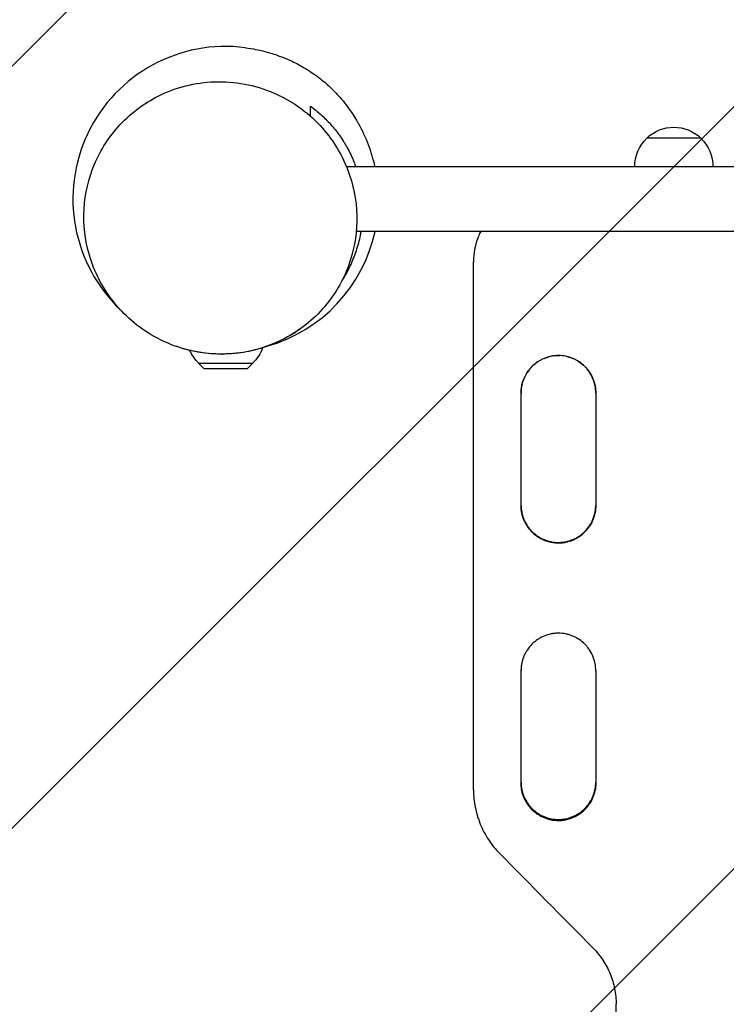
# Model space of a CAD drawing. Units: millimetres. Extents: x -3281 to 3591, y -3524 to 3619.
# Drawn here: x -1812 to -1396, y -1023 to -442 of the extents above; entities that cross this region are included whole.
import ezdxf

# ---------------------------------------------------------------- set-up
doc = ezdxf.new("R2010")
doc.units = ezdxf.units.MM
doc.header["$LTSCALE"] = 20
doc.linetypes.add('HIDDEN', pattern=[9.525, 6.35, -3.175])
for name, color, linetype in [('2d', 230, 'Continuous'), ('EN16630-SafetyZone', 97, 'HIDDEN'), ('EN16630-TrainingSpace', 20, 'HIDDEN'), ('EN16630-TrainingSpace_Hatch', 20, 'Continuous')]:
    doc.layers.add(name, color=color, linetype=linetype)

msp = doc.modelspace()

# ---------------------------------------------------------------- hatches: boundary and pattern name
at = {"layer": 'EN16630-TrainingSpace_Hatch'}
h = msp.add_hatch(dxfattribs=at)
h.set_pattern_fill('ANSI31', color=256, scale=100)
edge = h.paths.add_edge_path()
edge.add_arc((-1306.9, -1273.07), 1000, 180, 348.28205, ccw=False)
edge.add_arc((-1306.9, -1273.07), 1000, 72.60367, 180, ccw=False)
edge.add_line((-1007.92, -318.81), (-1387.39, 338.45))
edge.add_arc((-954.38, 588.45), 500, 93.67567, 210, ccw=False)
edge.add_arc((-500, 971.74), 500, 90, 166.62171, ccw=False)
edge.add_line((-500, 1471.74), (62.21, 1471.74))
edge.add_line((62.21, 1471.74), (62.21, 2037.07))
edge.add_arc((562.21, 2037.07), 500, 90, 180, ccw=False)
edge.add_arc((562.21, 2037.07), 500, 88.15048, 90, ccw=False)
edge.add_arc((1064.92, 2651.91), 500, 30.7, 193.30923, ccw=False)
edge.add_line((1494.85, 2907.19), (2515.93, 1187.48))
edge.add_arc((2086.01, 932.21), 500, -149.3, 30.7, ccw=False)
edge.add_line((1656.08, 676.94), (1062.21, 1677.13))
edge.add_line((1062.21, 1677.13), (1062.21, 1037.07))
edge.add_arc((562.21, 1037.07), 500, -28.88708, 0, ccw=False)
edge.add_line((1000, 795.53), (1000, 698.29))
edge.add_arc((541, 500), 500, 0, 23.36458, ccw=False)
edge.add_line((1041, 500), (1041, -500))
edge.add_arc((541, -500), 500, -90, 0, ccw=False)
edge.add_arc((541, -500), 500, 268.10624, 270, ccw=False)
edge.add_arc((45.62, -1143.6), 500, -138.30714, 16.72265, ccw=False)

# ---------------------------------------------------------------- linework, layer by layer
at = {"layer": '2d'}
for p, q in [((-1410.9, -512.17), (-1442.9, -512.17)), ((-999.81, -529.07), (-1619.71, -529.07)), ((-994.08, -567.07), (-1613.98, -567.07)), ((-1544.9, -584.97), (-1544.9, -584.97)), ((-1544.9, -584.97), (-1544.9, -585.02)), ((-1544.9, -896.15), (-1544.9, -585.04)), ((-1706.9, -644.74), (-1674.9, -644.74)), ((-1703.73, -647.89), (-1706.9, -644.74)), ((-1703.73, -647.89), (-1678.07, -647.89)), ((-1678.07, -647.89), (-1674.9, -644.74)), ((-1516.9, -728.57), (-1516.9, -662.33)), ((-1472.9, -662.33), (-1472.9, -728.57)), ((-1494.9, -750.36), (-1494.9, -750.59)), ((-1494.9, -750.6), (-1494.9, -750.63)), ((-1516.9, -892.14), (-1516.9, -825.91)), ((-1472.9, -825.91), (-1472.9, -892.14)), ((-1544.9, -896.11), (-1544.9, -895.64)), ((-1544.9, -896.17), (-1544.9, -896.1)), ((-1494.9, -913.61), (-1494.9, -914.11)), ((-1494.9, -914.13), (-1494.9, -914.19)), ((-1460.9, -1985.34), (-1460.9, -1022.53))]:
    msp.add_line(p, q, dxfattribs=at)
for start, end in [(82.61348, 226.38258), (12.18747, 29.48567), (286.00676, 347.81253)]:
    msp.add_arc((-1690.9, -548.07), 90, start, end, dxfattribs=at)
at = {"layer": '2d', "extrusion": (0, 0, -1)}
for centre, start, end in [((1426.9, -528.69), 45.92079, 134.07921), ((1426.9, -528.84), 359.41871, 46.43869), ((1426.9, -528.84), 133.56131, 180.58129), ((1690.9, -628.07), 313.56131, 336.62581), ((1690.9, -628.07), 199.20536, 226.43869)]:
    msp.add_arc(centre, 23, start, end, dxfattribs=at)
at = {"layer": '2d'}
for points, knots in [([(-1679.33, -458.82), (-1677.27, -459.09), (-1674.89, -459.49), (-1671.48, -460.17), (-1670.14, -460.49), (-1667.21, -461.21), (-1666.54, -461.41), (-1664.91, -461.88), (-1664.13, -462.1), (-1661.43, -462.97), (-1659.94, -463.47), (-1656.22, -464.9), (-1654.21, -465.72), (-1649.52, -467.94), (-1646.79, -469.35), (-1641.32, -472.66), (-1638.57, -474.51), (-1633.68, -478.27), (-1631.49, -480.13), (-1627.74, -483.65), (-1626.12, -485.29), (-1623.29, -488.41), (-1622.03, -489.89), (-1619.61, -492.94), (-1618.47, -494.5), (-1616.85, -496.83), (-1616.26, -497.71), (-1614.87, -499.87), (-1614.39, -500.69), (-1613.87, -501.57), (-1613.79, -501.71), (-1613.79, -501.71)], [0, 0, 0, 0, 2.040866, 2.040866, 4.05967, 4.05967, 7.855691, 7.855691, 10.229822, 10.229822, 11.825954, 11.825954, 13.074814, 13.074814, 14.286927, 14.286927, 15.365964, 15.365964, 16.229142, 16.229142, 16.911531, 16.911531, 17.5125, 17.5125, 18.216123, 18.216123, 18.780681, 18.780681, 19.91943, 19.91943, 20.948826, 20.948826, 20.948826, 20.948826]), ([(-1692.7, -639.36), (-1687.33, -639.31), (-1681.96, -638.73), (-1669.59, -636.09), (-1662.66, -633.6), (-1647.34, -625.53), (-1639.31, -619.21), (-1626.68, -604.35), (-1621.88, -596.28), (-1615.52, -579.07), (-1613.84, -570.27), (-1613.47, -551.9), (-1614.94, -542.65), (-1621.19, -524.21), (-1626.21, -515.45), (-1639.85, -499.15), (-1648.79, -492.24), (-1669.43, -481.95), (-1681.26, -479.1), (-1693.9, -478.85), (-1694.65, -478.85), (-1706.79, -478.96), (-1718.13, -481.46), (-1737.69, -490.61), (-1746.06, -496.59), (-1759.45, -510.97), (-1764.64, -518.9), (-1771.74, -535.95), (-1773.79, -544.71), (-1774.87, -563.05), (-1773.78, -572.33), (-1768.3, -590.9), (-1763.7, -599.78), (-1750.93, -616.48), (-1742.42, -623.72), (-1722.37, -634.98), (-1710.63, -638.4), (-1698.76, -639.19), (-1696.74, -639.32), (-1694.72, -639.38), (-1692.7, -639.36)], [-540.566757, -540.566757, -540.566757, -540.566757, -521.98332, -521.98332, -497.01714, -497.01714, -463.652647, -463.652647, -434.336244, -434.336244, -407.21001, -407.21001, -378.896178, -378.896178, -347.468191, -347.468191, -310.64558, -310.64558, -269.527034, -269.527034, -266.909611, -266.909611, -227.519643, -227.519643, -193.704712, -193.704712, -163.904636, -163.904636, -136.576688, -136.576688, -108.364026, -108.364026, -77.374321, -77.374321, -41.215774, -41.215774, 0, 0, 0, 6.999368, 6.999368, 6.999368, 6.999368]), ([(-1640.9, -493.36), (-1638.81, -494.87), (-1636.78, -496.5), (-1632.87, -500.01), (-1630.97, -501.89), (-1627.34, -505.93), (-1625.6, -508.09), (-1623.12, -511.57), (-1622.31, -512.77), (-1621.14, -514.63), (-1620.75, -515.27), (-1620, -516.54), (-1619.63, -517.19), (-1617.84, -520.46), (-1616.55, -523.2), (-1615.01, -527.06), (-1614.64, -528.06), (-1614.29, -529.07)], [0, 0, 0, 0, 0.00980172, 0.00980172, 0.01960344, 0.01960344, 0.02940516, 0.02940516, 0.03430603, 0.03430603, 0.03675646, 0.03675646, 0.03920689, 0.03920689, 0.04900861, 0.04900861, 0.05235555, 0.05235555, 0.05235555, 0.05235555]), ([(-1640.9, -499.3), (-1640.9, -499.24), (-1640.9, -499.18), (-1640.9, -497.67), (-1640.9, -495.77), (-1640.9, -493.36)], [0.3488401, 0.3488401, 0.3488401, 0.3488401, 0.3534464, 0.3534464, 0.4712619, 0.4712619, 0.4712619, 0.4712619]), ([(-1614.93, -499.81), (-1614.73, -500.13), (-1614.5, -500.5), (-1613.75, -501.71), (-1613.1, -502.81), (-1612.55, -503.77)], [29.851616, 29.851616, 29.851616, 29.851616, 30.523418, 30.523418, 31.853996, 31.853996, 31.853996, 31.853996]), ([(-1611.24, -567.07), (-1611.36, -567.79), (-1611.49, -568.5), (-1611.96, -570.81), (-1612.33, -572.4), (-1613.58, -577.06), (-1614.57, -580.05), (-1616.3, -584.38), (-1616.91, -585.79), (-1617.88, -587.87), (-1618.22, -588.56), (-1618.9, -589.92), (-1619.25, -590.59), (-1620.49, -592.91), (-1621.43, -594.52), (-1622.41, -596.07)], [0.09093896, 0.09093896, 0.09093896, 0.09093896, 0.09311635, 0.09311635, 0.09801722, 0.09801722, 0.10781894, 0.10781894, 0.1127198, 0.1127198, 0.11517023, 0.11517023, 0.11762066, 0.11762066, 0.12380357, 0.12380357, 0.12380357, 0.12380357]), ([(-1540.68, -567.07), (-1541.11, -567.92), (-1542.04, -569.97), (-1542.8, -572.1), (-1543.37, -573.98), (-1543.55, -574.61), (-1543.87, -575.89), (-1544.01, -576.54), (-1544.65, -579.77), (-1544.91, -582.39), (-1544.9, -585.04)], [0.04410464, 0.04410464, 0.04410464, 0.04410464, 0.04695164, 0.05086428, 0.05086428, 0.0528206, 0.0528206, 0.05477692, 0.05477692, 0.06260219, 0.06260219, 0.06260219, 0.06260219]), ([(-1646.54, -624.2), (-1648.02, -625.28), (-1649.77, -626.49), (-1653.11, -628.5), (-1654.17, -629.11), (-1656.65, -630.46), (-1658.11, -631.2), (-1660.79, -632.44), (-1661.87, -632.92), (-1664.6, -634.05), (-1666.36, -634.71), (-1669.59, -635.78), (-1671.09, -636.23), (-1674.2, -637.08), (-1675.82, -637.45), (-1679.49, -638.21), (-1681.5, -638.53), (-1686.3, -639.13), (-1688.96, -639.3), (-1691.99, -639.38), (-1692.56, -639.38), (-1694.81, -639.39), (-1696.41, -639.34), (-1702.52, -639), (-1706.48, -638.39), (-1713.62, -636.88), (-1716.8, -635.96), (-1719.7, -634.97)], [0, 0, 0, 0, 1.63414, 1.63414, 2.285233, 2.285233, 2.961787, 2.961787, 3.360159, 3.360159, 3.91304, 3.91304, 4.380782, 4.380782, 4.920181, 4.920181, 5.669534, 5.669534, 6.835867, 6.835867, 7.114044, 7.114044, 7.94911, 7.94911, 10.460746, 10.460746, 13.007362, 13.007362, 13.007362, 13.007362]), ([(-1472.9, -662.33), (-1472.89, -660.87), (-1473.03, -659.44), (-1473.44, -657.32), (-1473.62, -656.63), (-1474.03, -655.24), (-1474.28, -654.55), (-1475.1, -652.55), (-1475.78, -651.28), (-1476.97, -649.48), (-1477.41, -648.9), (-1478.32, -647.77), (-1478.81, -647.24), (-1480.33, -645.71), (-1481.44, -644.79), (-1482.95, -643.79), (-1483.25, -643.59), (-1483.88, -643.22), (-1484.19, -643.04), (-1485.14, -642.53), (-1486.44, -641.91), (-1487.79, -641.43), (-1488.83, -641.11), (-1489.18, -641.01), (-1489.88, -640.84), (-1490.24, -640.76), (-1492.01, -640.4), (-1493.44, -640.26), (-1495.6, -640.26), (-1496.32, -640.29), (-1497.41, -640.4), (-1497.77, -640.45), (-1498.48, -640.55), (-1498.84, -640.61), (-1500.61, -640.96), (-1501.98, -641.38), (-1503.98, -642.21), (-1504.64, -642.52), (-1505.92, -643.21), (-1506.53, -643.58), (-1508.33, -644.77), (-1509.44, -645.69), (-1511.5, -647.75), (-1512.41, -648.86), (-1513.6, -650.65), (-1513.97, -651.27), (-1514.65, -652.55), (-1514.96, -653.21), (-1515.79, -655.21), (-1516.2, -656.59), (-1516.62, -658.71), (-1516.73, -659.42), (-1516.87, -660.87), (-1516.9, -661.6), (-1516.9, -662.33)], [0, 0, 0, 0, 0.00430636, 0.00430636, 0.00645954, 0.00645954, 0.00861272, 0.00861272, 0.01291908, 0.01291908, 0.01507226, 0.01507226, 0.01722545, 0.01722545, 0.02153181, 0.02153181, 0.0226084, 0.0226084, 0.02368499, 0.02368499, 0.02583817, 0.02799135, 0.02799135, 0.02906794, 0.02906794, 0.03014453, 0.03014453, 0.03445089, 0.03445089, 0.03660407, 0.03660407, 0.03768066, 0.03768066, 0.03875725, 0.03875725, 0.04306361, 0.04306361, 0.04521679, 0.04521679, 0.04736997, 0.04736997, 0.05167634, 0.05167634, 0.0559827, 0.0559827, 0.05813588, 0.05813588, 0.06028906, 0.06028906, 0.06459542, 0.06459542, 0.0667486, 0.0667486, 0.06890178, 0.06890178, 0.06890178, 0.06890178]), ([(-1503.22, -641.89), (-1502.59, -641.64), (-1501.96, -641.41), (-1501.11, -641.16), (-1500.92, -641.1), (-1500.72, -641.05)], [0.025952992, 0.025952992, 0.025952992, 0.025952992, 0.027978977, 0.027978977, 0.02858596, 0.02858596, 0.02858596, 0.02858596]), ([(-1496.16, -640.3), (-1495.75, -640.27), (-1495.33, -640.26), (-1494.65, -640.26), (-1494.39, -640.26), (-1494.13, -640.27)], [0.033185681, 0.033185681, 0.033185681, 0.033185681, 0.034435664, 0.034435664, 0.035216927, 0.035216927, 0.035216927, 0.035216927]), ([(-1489.16, -641.02), (-1488.25, -641.27), (-1487.36, -641.57), (-1486.44, -641.95), (-1486.4, -641.97), (-1486.36, -641.98)], [0.040217821, 0.040217821, 0.040217821, 0.040217821, 0.04304458, 0.04304458, 0.043176002, 0.043176002, 0.043176002, 0.043176002]), ([(-1483.71, -643.32), (-1483.36, -643.53), (-1483.01, -643.74), (-1481.47, -644.77), (-1480.36, -645.68), (-1478.31, -647.74), (-1477.39, -648.85), (-1476.2, -650.65), (-1475.83, -651.26), (-1475.15, -652.54), (-1474.84, -653.2), (-1474.01, -655.2), (-1473.59, -656.57), (-1473.17, -658.69), (-1473.07, -659.41), (-1472.93, -660.86), (-1472.89, -661.58), (-1472.9, -662.31)], [0.04611708, 0.04611708, 0.04611708, 0.04611708, 0.04734904, 0.04734904, 0.0516535, 0.0516535, 0.05595795, 0.05595795, 0.05811018, 0.05811018, 0.06026241, 0.06026241, 0.06456687, 0.06456687, 0.0667191, 0.0667191, 0.06887133, 0.06887133, 0.06887133, 0.06887133]), ([(-1513.75, -650.91), (-1513.57, -650.63), (-1513.4, -650.35), (-1512.98, -649.73), (-1512.74, -649.39), (-1512.49, -649.05)], [0.011923138, 0.011923138, 0.011923138, 0.011923138, 0.012913374, 0.012913374, 0.014154528, 0.014154528, 0.014154528, 0.014154528]), ([(-1516.9, -662.31), (-1516.9, -660.86), (-1516.76, -659.42), (-1516.35, -657.31), (-1516.17, -656.61), (-1515.86, -655.56), (-1515.74, -655.2), (-1515.61, -654.85)], [0, 0, 0, 0, 0.004304458, 0.004304458, 0.006456687, 0.006456687, 0.007572367, 0.007572367, 0.007572367, 0.007572367]), ([(-1516.9, -728.57), (-1516.9, -730.03), (-1516.77, -731.46), (-1516.35, -733.57), (-1516.18, -734.27), (-1515.76, -735.66), (-1515.52, -736.35), (-1514.69, -738.35), (-1514.01, -739.62), (-1512.82, -741.42), (-1512.39, -742), (-1511.46, -743.13), (-1510.98, -743.66), (-1509.46, -745.19), (-1508.35, -746.1), (-1506.84, -747.11), (-1506.53, -747.31), (-1505.91, -747.68), (-1505.6, -747.86), (-1504.64, -748.37), (-1503.34, -748.99), (-1501.99, -749.47), (-1500.95, -749.79), (-1500.6, -749.88), (-1499.9, -750.06), (-1499.54, -750.14), (-1497.77, -750.49), (-1496.34, -750.63), (-1494.9, -750.63)], [0, 0, 0, 0, 0.00430829, 0.00430829, 0.00646244, 0.00646244, 0.00861659, 0.00861659, 0.01292488, 0.01292488, 0.01507903, 0.01507903, 0.01723318, 0.01723318, 0.02154147, 0.02154147, 0.02261855, 0.02261855, 0.02369562, 0.02369562, 0.02584977, 0.02800392, 0.02800392, 0.02908099, 0.02908099, 0.03015806, 0.03015806, 0.03446636, 0.03446636, 0.03446636, 0.03446636]), ([(-1494.9, -750.59), (-1495.62, -750.59), (-1496.34, -750.55), (-1497.42, -750.45), (-1497.78, -750.4), (-1498.5, -750.3), (-1498.85, -750.23), (-1500.62, -749.88), (-1501.99, -749.47), (-1503.99, -748.64), (-1504.65, -748.32), (-1505.92, -747.64), (-1506.54, -747.27), (-1508.33, -746.07), (-1509.44, -745.16), (-1511.49, -743.11), (-1512.4, -741.99), (-1513.6, -740.2), (-1513.97, -739.58), (-1514.65, -738.31), (-1514.96, -737.65), (-1515.79, -735.65), (-1516.2, -734.27), (-1516.62, -732.16), (-1516.73, -731.44), (-1516.87, -730), (-1516.9, -729.29), (-1516.9, -728.57)], [0.03445099, 0.03445099, 0.03445099, 0.03445099, 0.03660226, 0.03660226, 0.0376779, 0.0376779, 0.03875353, 0.03875353, 0.04305608, 0.04305608, 0.04520735, 0.04520735, 0.04735862, 0.04735862, 0.05166116, 0.05166116, 0.0559637, 0.0559637, 0.05811497, 0.05811497, 0.06026624, 0.06026624, 0.06456878, 0.06456878, 0.06672006, 0.06672006, 0.06884333, 0.06884333, 0.06884333, 0.06884333]), ([(-1516.9, -728.57), (-1516.89, -729.94), (-1516.75, -731.28), (-1516.35, -733.31), (-1516.17, -734.01), (-1515.76, -735.4), (-1515.51, -736.09), (-1514.68, -738.09), (-1514.01, -739.35), (-1512.81, -741.15), (-1512.38, -741.74), (-1511.46, -742.86), (-1510.97, -743.4), (-1509.45, -744.92), (-1508.34, -745.83), (-1506.83, -746.84), (-1506.53, -747.04), (-1505.9, -747.41), (-1505.59, -747.59), (-1504.64, -748.1), (-1503.34, -748.71), (-1501.98, -749.2), (-1500.95, -749.51), (-1500.6, -749.61), (-1499.9, -749.78), (-1499.54, -749.86), (-1497.76, -750.22), (-1496.33, -750.36), (-1494.9, -750.36)], [0.00025227, 0.00025227, 0.00025227, 0.00025227, 0.00430579, 0.00430579, 0.00645869, 0.00645869, 0.00861158, 0.00861158, 0.01291738, 0.01291738, 0.01507027, 0.01507027, 0.01722317, 0.01722317, 0.02152896, 0.02152896, 0.02260541, 0.02260541, 0.02368186, 0.02368186, 0.02583475, 0.02798765, 0.02798765, 0.0290641, 0.0290641, 0.03014054, 0.03014054, 0.03444634, 0.03444634, 0.03444634, 0.03444634]), ([(-1516.9, -728.64), (-1516.9, -730.06), (-1516.76, -731.46), (-1516.35, -733.54), (-1516.18, -734.24), (-1515.76, -735.63), (-1515.52, -736.32), (-1514.69, -738.32), (-1514.01, -739.59), (-1512.82, -741.39), (-1512.39, -741.97), (-1511.46, -743.1), (-1510.98, -743.63), (-1509.46, -745.16), (-1508.35, -746.08), (-1506.84, -747.08), (-1506.53, -747.28), (-1505.91, -747.65), (-1505.6, -747.83), (-1504.64, -748.34), (-1503.34, -748.96), (-1501.99, -749.44), (-1500.95, -749.76), (-1500.6, -749.85), (-1499.9, -750.03), (-1499.54, -750.11), (-1497.77, -750.46), (-1496.34, -750.6), (-1494.9, -750.6)], [0.00009569, 0.00009569, 0.00009569, 0.00009569, 0.00430822, 0.00430822, 0.00646233, 0.00646233, 0.00861644, 0.00861644, 0.01292467, 0.01292467, 0.01507878, 0.01507878, 0.01723289, 0.01723289, 0.02154111, 0.02154111, 0.02261817, 0.02261817, 0.02369522, 0.02369522, 0.02584933, 0.02800344, 0.02800344, 0.0290805, 0.0290805, 0.03015755, 0.03015755, 0.03446578, 0.03446578, 0.03446578, 0.03446578]), ([(-1494.9, -750.63), (-1494.18, -750.63), (-1493.46, -750.6), (-1492.37, -750.49), (-1492.01, -750.45), (-1491.3, -750.34), (-1490.94, -750.28), (-1489.18, -749.92), (-1487.8, -749.51), (-1485.8, -748.68), (-1485.14, -748.37), (-1483.87, -747.68), (-1483.25, -747.31), (-1481.46, -746.11), (-1480.35, -745.2), (-1478.29, -743.14), (-1477.38, -742.03), (-1476.19, -740.24), (-1475.82, -739.62), (-1475.14, -738.34), (-1474.83, -737.68), (-1474, -735.68), (-1473.59, -734.31), (-1473.17, -732.19), (-1473.07, -731.47), (-1472.93, -730.02), (-1472.89, -729.3), (-1472.9, -728.57)], [0.03446636, 0.03446636, 0.03446636, 0.03446636, 0.03661857, 0.03661857, 0.03769468, 0.03769468, 0.03877079, 0.03877079, 0.04307521, 0.04307521, 0.04522743, 0.04522743, 0.04737964, 0.04737964, 0.05168407, 0.05168407, 0.0559885, 0.0559885, 0.05814071, 0.05814071, 0.06029293, 0.06029293, 0.06459735, 0.06459735, 0.06674957, 0.06674957, 0.06890178, 0.06890178, 0.06890178, 0.06890178]), ([(-1494.9, -750.36), (-1494.18, -750.36), (-1493.46, -750.32), (-1492.38, -750.22), (-1492.01, -750.17), (-1491.3, -750.06), (-1490.94, -750), (-1489.18, -749.65), (-1487.81, -749.23), (-1485.81, -748.41), (-1485.15, -748.09), (-1483.87, -747.41), (-1483.26, -747.04), (-1481.47, -745.84), (-1480.36, -744.93), (-1478.3, -742.88), (-1477.39, -741.76), (-1476.2, -739.97), (-1475.83, -739.36), (-1475.15, -738.08), (-1474.84, -737.42), (-1474.01, -735.42), (-1473.59, -734.05), (-1473.18, -731.93), (-1473.07, -731.21), (-1472.94, -729.85), (-1472.9, -729.21), (-1472.9, -728.57)], [0.03444634, 0.03444634, 0.03444634, 0.03444634, 0.03659732, 0.03659732, 0.03767281, 0.03767281, 0.03874831, 0.03874831, 0.04305028, 0.04305028, 0.04520126, 0.04520126, 0.04735225, 0.04735225, 0.05165422, 0.05165422, 0.05595619, 0.05595619, 0.05810718, 0.05810718, 0.06025816, 0.06025816, 0.06456013, 0.06456013, 0.06671112, 0.06671112, 0.06861, 0.06861, 0.06861, 0.06861]), ([(-1472.9, -728.57), (-1472.89, -730.02), (-1473.03, -731.44), (-1473.45, -733.54), (-1473.62, -734.24), (-1474.04, -735.63), (-1474.28, -736.31), (-1475.11, -738.32), (-1475.79, -739.58), (-1476.98, -741.38), (-1477.41, -741.97), (-1478.34, -743.09), (-1478.82, -743.63), (-1480.34, -745.15), (-1481.45, -746.06), (-1482.96, -747.07), (-1483.27, -747.27), (-1483.89, -747.64), (-1484.2, -747.82), (-1485.16, -748.33), (-1486.46, -748.94), (-1487.81, -749.43), (-1488.84, -749.74), (-1489.19, -749.84), (-1489.9, -750.02), (-1490.25, -750.1), (-1492.03, -750.45), (-1493.46, -750.59), (-1494.9, -750.59)], [0.000028, 0.000028, 0.000028, 0.000028, 0.00430637, 0.00430637, 0.00645956, 0.00645956, 0.00861275, 0.00861275, 0.01291912, 0.01291912, 0.01507231, 0.01507231, 0.0172255, 0.0172255, 0.02153187, 0.02153187, 0.02260846, 0.02260846, 0.02368506, 0.02368506, 0.02583824, 0.02799143, 0.02799143, 0.02906802, 0.02906802, 0.03014462, 0.03014462, 0.03445099, 0.03445099, 0.03445099, 0.03445099]), ([(-1494.9, -750.6), (-1494.18, -750.6), (-1493.46, -750.57), (-1492.37, -750.46), (-1492.01, -750.42), (-1491.3, -750.31), (-1490.94, -750.25), (-1489.18, -749.9), (-1487.8, -749.48), (-1485.8, -748.65), (-1485.14, -748.34), (-1483.87, -747.65), (-1483.25, -747.28), (-1481.46, -746.09), (-1480.35, -745.17), (-1478.29, -743.11), (-1477.38, -742), (-1476.19, -740.21), (-1475.82, -739.59), (-1475.14, -738.31), (-1474.83, -737.65), (-1474, -735.65), (-1473.59, -734.28), (-1473.17, -732.16), (-1473.07, -731.44), (-1472.93, -730.03), (-1472.9, -729.35), (-1472.9, -728.66)], [0.03446578, 0.03446578, 0.03446578, 0.03446578, 0.03661795, 0.03661795, 0.03769404, 0.03769404, 0.03877013, 0.03877013, 0.04307449, 0.04307449, 0.04522667, 0.04522667, 0.04737885, 0.04737885, 0.0516832, 0.0516832, 0.05598756, 0.05598756, 0.05813974, 0.05813974, 0.06029192, 0.06029192, 0.06459627, 0.06459627, 0.06674845, 0.06674845, 0.06878666, 0.06878666, 0.06878666, 0.06878666]), ([(-1472.9, -825.91), (-1472.89, -824.46), (-1473.03, -823.03), (-1473.44, -820.91), (-1473.62, -820.22), (-1474.03, -818.83), (-1474.28, -818.14), (-1475.1, -816.14), (-1475.78, -814.87), (-1476.97, -813.07), (-1477.41, -812.49), (-1478.32, -811.36), (-1478.81, -810.83), (-1480.33, -809.3), (-1481.44, -808.39), (-1482.95, -807.38), (-1483.25, -807.18), (-1483.88, -806.81), (-1484.19, -806.63), (-1485.14, -806.12), (-1486.44, -805.51), (-1487.79, -805.02), (-1488.83, -804.7), (-1489.18, -804.61), (-1489.88, -804.43), (-1490.24, -804.35), (-1492.01, -804), (-1493.44, -803.86), (-1495.6, -803.85), (-1496.32, -803.89), (-1497.41, -803.99), (-1497.77, -804.04), (-1498.48, -804.15), (-1498.84, -804.21), (-1500.61, -804.56), (-1501.98, -804.98), (-1503.98, -805.8), (-1504.64, -806.12), (-1505.92, -806.8), (-1506.53, -807.17), (-1508.33, -808.37), (-1509.44, -809.28), (-1511.5, -811.34), (-1512.41, -812.45), (-1513.6, -814.24), (-1513.97, -814.86), (-1514.65, -816.14), (-1514.96, -816.8), (-1515.79, -818.8), (-1516.2, -820.18), (-1516.62, -822.3), (-1516.73, -823.01), (-1516.87, -824.46), (-1516.9, -825.19), (-1516.9, -825.91)], [0, 0, 0, 0, 0.00430636, 0.00430636, 0.00645954, 0.00645954, 0.00861272, 0.00861272, 0.01291908, 0.01291908, 0.01507226, 0.01507226, 0.01722545, 0.01722545, 0.02153181, 0.02153181, 0.0226084, 0.0226084, 0.02368499, 0.02368499, 0.02583817, 0.02799135, 0.02799135, 0.02906794, 0.02906794, 0.03014453, 0.03014453, 0.03445089, 0.03445089, 0.03660407, 0.03660407, 0.03768066, 0.03768066, 0.03875725, 0.03875725, 0.04306361, 0.04306361, 0.04521679, 0.04521679, 0.04736997, 0.04736997, 0.05167634, 0.05167634, 0.0559827, 0.0559827, 0.05813588, 0.05813588, 0.06028906, 0.06028906, 0.06459542, 0.06459542, 0.0667486, 0.0667486, 0.06890178, 0.06890178, 0.06890178, 0.06890178]), ([(-1516.9, -891.86), (-1516.88, -893.22), (-1516.74, -894.55), (-1516.35, -896.57), (-1516.17, -897.27), (-1515.76, -898.65), (-1515.51, -899.34), (-1514.68, -901.34), (-1514.01, -902.61), (-1512.81, -904.41), (-1512.38, -904.99), (-1511.46, -906.11), (-1510.97, -906.65), (-1509.45, -908.17), (-1508.34, -909.09), (-1506.83, -910.09), (-1506.53, -910.29), (-1505.9, -910.66), (-1505.59, -910.84), (-1504.64, -911.35), (-1503.34, -911.96), (-1501.98, -912.45), (-1500.95, -912.76), (-1500.6, -912.86), (-1499.9, -913.04), (-1499.54, -913.12), (-1497.76, -913.47), (-1496.33, -913.61), (-1494.9, -913.61)], [0.00028793, 0.00028793, 0.00028793, 0.00028793, 0.00430579, 0.00430579, 0.00645869, 0.00645869, 0.00861158, 0.00861158, 0.01291738, 0.01291738, 0.01507027, 0.01507027, 0.01722317, 0.01722317, 0.02152896, 0.02152896, 0.02260541, 0.02260541, 0.02368186, 0.02368186, 0.02583475, 0.02798765, 0.02798765, 0.0290641, 0.0290641, 0.03014054, 0.03014054, 0.03444634, 0.03444634, 0.03444634, 0.03444634]), ([(-1516.9, -892.14), (-1516.9, -893.59), (-1516.77, -895.02), (-1516.35, -897.14), (-1516.18, -897.84), (-1515.76, -899.22), (-1515.52, -899.91), (-1514.69, -901.91), (-1514.01, -903.18), (-1512.82, -904.98), (-1512.39, -905.56), (-1511.46, -906.69), (-1510.98, -907.22), (-1509.46, -908.75), (-1508.35, -909.66), (-1506.84, -910.67), (-1506.53, -910.87), (-1505.91, -911.24), (-1505.6, -911.42), (-1504.64, -911.93), (-1503.34, -912.54), (-1501.99, -913.03), (-1500.95, -913.34), (-1500.6, -913.44), (-1499.9, -913.62), (-1499.54, -913.7), (-1497.77, -914.05), (-1496.34, -914.19), (-1494.9, -914.19)], [0, 0, 0, 0, 0.00430829, 0.00430829, 0.00646244, 0.00646244, 0.00861659, 0.00861659, 0.01292488, 0.01292488, 0.01507903, 0.01507903, 0.01723318, 0.01723318, 0.02154147, 0.02154147, 0.02261855, 0.02261855, 0.02369562, 0.02369562, 0.02584977, 0.02800392, 0.02800392, 0.02908099, 0.02908099, 0.03015806, 0.03015806, 0.03446636, 0.03446636, 0.03446636, 0.03446636]), ([(-1494.9, -914.11), (-1495.62, -914.11), (-1496.34, -914.08), (-1497.42, -913.97), (-1497.78, -913.93), (-1498.5, -913.82), (-1498.85, -913.76), (-1500.62, -913.41), (-1501.99, -912.99), (-1503.99, -912.16), (-1504.65, -911.85), (-1505.92, -911.17), (-1506.54, -910.8), (-1508.33, -909.6), (-1509.44, -908.69), (-1511.49, -906.63), (-1512.4, -905.52), (-1513.6, -903.73), (-1513.97, -903.11), (-1514.65, -901.84), (-1514.96, -901.18), (-1515.79, -899.18), (-1516.2, -897.8), (-1516.62, -895.69), (-1516.73, -894.97), (-1516.86, -893.55), (-1516.9, -892.84), (-1516.9, -892.14)], [0.03445099, 0.03445099, 0.03445099, 0.03445099, 0.03660226, 0.03660226, 0.0376779, 0.0376779, 0.03875353, 0.03875353, 0.04305608, 0.04305608, 0.04520735, 0.04520735, 0.04735862, 0.04735862, 0.05166116, 0.05166116, 0.0559637, 0.0559637, 0.05811497, 0.05811497, 0.06026624, 0.06026624, 0.06456878, 0.06456878, 0.06672006, 0.06672006, 0.06880965, 0.06880965, 0.06880965, 0.06880965]), ([(-1516.9, -892.19), (-1516.9, -893.61), (-1516.76, -895), (-1516.35, -897.08), (-1516.18, -897.77), (-1515.76, -899.16), (-1515.52, -899.85), (-1514.69, -901.85), (-1514.01, -903.12), (-1512.82, -904.92), (-1512.39, -905.5), (-1511.46, -906.63), (-1510.98, -907.16), (-1509.46, -908.69), (-1508.35, -909.6), (-1506.84, -910.61), (-1506.53, -910.8), (-1505.91, -911.18), (-1505.6, -911.36), (-1504.64, -911.87), (-1503.34, -912.48), (-1501.99, -912.97), (-1500.95, -913.28), (-1500.6, -913.38), (-1499.9, -913.55), (-1499.54, -913.63), (-1497.77, -913.99), (-1496.34, -914.13), (-1494.9, -914.13)], [0.00011408, 0.00011408, 0.00011408, 0.00011408, 0.00430822, 0.00430822, 0.00646233, 0.00646233, 0.00861644, 0.00861644, 0.01292467, 0.01292467, 0.01507878, 0.01507878, 0.01723289, 0.01723289, 0.02154111, 0.02154111, 0.02261817, 0.02261817, 0.02369522, 0.02369522, 0.02584933, 0.02800344, 0.02800344, 0.0290805, 0.0290805, 0.03015755, 0.03015755, 0.03446578, 0.03446578, 0.03446578, 0.03446578]), ([(-1494.9, -913.61), (-1494.18, -913.61), (-1493.46, -913.57), (-1492.38, -913.47), (-1492.01, -913.42), (-1491.3, -913.32), (-1490.94, -913.25), (-1489.18, -912.9), (-1487.81, -912.48), (-1485.81, -911.66), (-1485.15, -911.34), (-1483.87, -910.66), (-1483.26, -910.29), (-1481.47, -909.1), (-1480.36, -908.19), (-1478.3, -906.13), (-1477.39, -905.02), (-1476.2, -903.23), (-1475.83, -902.61), (-1475.15, -901.34), (-1474.84, -900.68), (-1474.01, -898.68), (-1473.59, -897.3), (-1473.18, -895.19), (-1473.07, -894.47), (-1472.94, -893.13), (-1472.9, -892.51), (-1472.9, -891.88)], [0.03444634, 0.03444634, 0.03444634, 0.03444634, 0.03659732, 0.03659732, 0.03767281, 0.03767281, 0.03874831, 0.03874831, 0.04305028, 0.04305028, 0.04520126, 0.04520126, 0.04735225, 0.04735225, 0.05165422, 0.05165422, 0.05595619, 0.05595619, 0.05810718, 0.05810718, 0.06025816, 0.06025816, 0.06456013, 0.06456013, 0.06671112, 0.06671112, 0.0685584, 0.0685584, 0.0685584, 0.0685584]), ([(-1494.9, -914.13), (-1494.18, -914.13), (-1493.46, -914.09), (-1492.37, -913.99), (-1492.01, -913.94), (-1491.3, -913.83), (-1490.94, -913.77), (-1489.18, -913.42), (-1487.8, -913), (-1485.8, -912.17), (-1485.14, -911.86), (-1483.87, -911.18), (-1483.25, -910.81), (-1481.46, -909.61), (-1480.35, -908.7), (-1478.29, -906.64), (-1477.38, -905.53), (-1476.19, -903.74), (-1475.82, -903.12), (-1475.14, -901.84), (-1474.83, -901.18), (-1474, -899.18), (-1473.59, -897.81), (-1473.17, -895.69), (-1473.07, -894.97), (-1472.93, -893.55), (-1472.89, -892.84), (-1472.9, -892.14)], [0.03446578, 0.03446578, 0.03446578, 0.03446578, 0.03661795, 0.03661795, 0.03769404, 0.03769404, 0.03877013, 0.03877013, 0.04307449, 0.04307449, 0.04522667, 0.04522667, 0.04737885, 0.04737885, 0.0516832, 0.0516832, 0.05598756, 0.05598756, 0.05813974, 0.05813974, 0.06029192, 0.06029192, 0.06459627, 0.06459627, 0.06674845, 0.06674845, 0.06883934, 0.06883934, 0.06883934, 0.06883934]), ([(-1494.9, -914.19), (-1494.18, -914.19), (-1493.46, -914.16), (-1492.37, -914.05), (-1492.01, -914), (-1491.3, -913.9), (-1490.94, -913.84), (-1489.18, -913.48), (-1487.8, -913.07), (-1485.8, -912.24), (-1485.14, -911.92), (-1483.87, -911.24), (-1483.25, -910.87), (-1481.46, -909.67), (-1480.35, -908.76), (-1478.29, -906.7), (-1477.38, -905.59), (-1476.19, -903.8), (-1475.82, -903.18), (-1475.14, -901.91), (-1474.83, -901.25), (-1474, -899.24), (-1473.59, -897.87), (-1473.17, -895.75), (-1473.07, -895.04), (-1472.93, -893.59), (-1472.89, -892.86), (-1472.9, -892.14)], [0.03446636, 0.03446636, 0.03446636, 0.03446636, 0.03661857, 0.03661857, 0.03769468, 0.03769468, 0.03877079, 0.03877079, 0.04307521, 0.04307521, 0.04522743, 0.04522743, 0.04737964, 0.04737964, 0.05168407, 0.05168407, 0.0559885, 0.0559885, 0.05814071, 0.05814071, 0.06029293, 0.06029293, 0.06459735, 0.06459735, 0.06674957, 0.06674957, 0.06890178, 0.06890178, 0.06890178, 0.06890178]), ([(-1472.9, -892.14), (-1472.9, -893.57), (-1473.04, -894.98), (-1473.45, -897.07), (-1473.62, -897.77), (-1474.04, -899.16), (-1474.28, -899.84), (-1475.11, -901.85), (-1475.79, -903.11), (-1476.98, -904.91), (-1477.41, -905.49), (-1478.34, -906.62), (-1478.82, -907.15), (-1480.34, -908.68), (-1481.45, -909.59), (-1482.96, -910.6), (-1483.27, -910.79), (-1483.89, -911.17), (-1484.2, -911.34), (-1485.16, -911.85), (-1486.46, -912.47), (-1487.81, -912.95), (-1488.84, -913.27), (-1489.19, -913.36), (-1489.9, -913.54), (-1490.25, -913.62), (-1492.03, -913.97), (-1493.46, -914.11), (-1494.9, -914.11)], [0.00006169, 0.00006169, 0.00006169, 0.00006169, 0.00430637, 0.00430637, 0.00645956, 0.00645956, 0.00861275, 0.00861275, 0.01291912, 0.01291912, 0.01507231, 0.01507231, 0.0172255, 0.0172255, 0.02153187, 0.02153187, 0.02260846, 0.02260846, 0.02368506, 0.02368506, 0.02583824, 0.02799143, 0.02799143, 0.02906802, 0.02906802, 0.03014462, 0.03014462, 0.03445099, 0.03445099, 0.03445099, 0.03445099]), ([(-1544.9, -896.15), (-1544.9, -899.63), (-1544.56, -903.06), (-1543.57, -908.12), (-1543.16, -909.79), (-1542.41, -912.27), (-1542.14, -913.1), (-1541.56, -914.74), (-1541.25, -915.55), (-1539.61, -919.55), (-1538.01, -922.59), (-1535.16, -926.9), (-1534.14, -928.3), (-1531.95, -931.01), (-1530.79, -932.3), (-1529.57, -933.55)], [0, 0, 0, 0, 0.01030789, 0.01030789, 0.01546183, 0.01546183, 0.0180388, 0.0180388, 0.02061577, 0.02061577, 0.03092366, 0.03092366, 0.0360776, 0.0360776, 0.04123154, 0.04123154, 0.04123154, 0.04123154]), ([(-1474.49, -989.38), (-1472.32, -991.58), (-1470.4, -993.95), (-1467.88, -997.76), (-1467.1, -999.08), (-1465.67, -1001.79), (-1465.01, -1003.19), (-1463.26, -1007.44), (-1462.39, -1010.36), (-1461.5, -1014.85), (-1461.27, -1016.37), (-1460.97, -1019.44), (-1460.89, -1020.98), (-1460.9, -1022.53)], [0, 0, 0, 0, 0.00914095, 0.00914095, 0.01371143, 0.01371143, 0.01828191, 0.01828191, 0.02742286, 0.02742286, 0.03199334, 0.03199334, 0.03656382, 0.03656382, 0.03656382, 0.03656382])]:
    msp.add_open_spline(points, degree=3, knots=knots, dxfattribs=at)
for points in [[(-1544.9, -585.04), (-1544.9, -585.04), (-1544.9, -585.04), (-1544.9, -585.04)], [(-1544.9, -585.04), (-1544.9, -585.04), (-1544.9, -585.05), (-1544.9, -585.05)], [(-1693.12, -639.39), (-1692.98, -639.39), (-1692.84, -639.38), (-1692.7, -639.36)], [(-1509.32, -645.65), (-1508.74, -645.14), (-1508.13, -644.66), (-1507.49, -644.22)], [(-1516.9, -662.19), (-1516.9, -662.19), (-1516.9, -662.19), (-1516.9, -662.19)], [(-1516.9, -662.19), (-1516.9, -662.23), (-1516.9, -662.27), (-1516.9, -662.31)], [(-1516.9, -662.31), (-1516.9, -662.32), (-1516.9, -662.32), (-1516.9, -662.33)], [(-1472.9, -662.19), (-1472.9, -662.19), (-1472.9, -662.18), (-1472.9, -662.17)], [(-1516.9, -825.87), (-1516.9, -825.63), (-1516.9, -825.4), (-1516.89, -825.17)], [(-1516.9, -825.61), (-1516.9, -825.69), (-1516.9, -825.78), (-1516.9, -825.87)], [(-1516.9, -825.8), (-1516.9, -825.82), (-1516.9, -825.85), (-1516.9, -825.87)], [(-1516.9, -825.87), (-1516.9, -825.88), (-1516.9, -825.9), (-1516.9, -825.91)], [(-1544.9, -896.09), (-1544.9, -896.09), (-1544.9, -896.09), (-1544.9, -896.1)], [(-1544.9, -896.09), (-1544.9, -896.11), (-1544.9, -896.13), (-1544.9, -896.15)], [(-1529.57, -933.55), (-1511.21, -952.16), (-1492.85, -970.77), (-1474.49, -989.38)], [(-1460.9, -1022.44), (-1460.9, -1022.35), (-1460.9, -1022.25), (-1460.9, -1022.16)], [(-1460.9, -1022.27), (-1460.9, -1022.33), (-1460.9, -1022.38), (-1460.9, -1022.44)], [(-1460.9, -1022.53), (-1460.9, -1022.5), (-1460.9, -1022.47), (-1460.9, -1022.44)]]:
    msp.add_open_spline(points, degree=3, dxfattribs=at)
at = {"layer": 'EN16630-SafetyZone', "flags": 128}
msp.add_lwpolyline([(441.93, -1550.8), (347.06, -1605.57), (347.06, -2023.59, -0.414214), (-1152.94, -3523.59), (-1460.85, -3523.59, -0.414214), (-2960.85, -2023.59), (-2960.85, -1504.79, -0.618775), (-1690.9, 1041.93), (-1550.8, 1041.93), (-1550.8, 1524.62, -0.268182), (-774.23, 2868.33, -0.135467), (21.21, 3087.87), (720.31, 3087.87), (1248.89, 3401.72, -1), (2832.39, 734.81), (2529.99, 555.25, -0.526014), (1082, -1550.8), (441.93, -1550.8)], format="xyb", close=True, dxfattribs=at)
at = {"layer": 'EN16630-TrainingSpace', "flags": 128}
msp.add_lwpolyline([(-327.74, -1476.17, -0.902635), (-2306.9, -1273.07, -0.506212), (-1007.92, -318.81), (-1387.39, 338.45, -0.55616), (-986.43, 1087.43, -0.347365), (-500, 1471.74), (62.21, 1471.74), (62.21, 2037.07, -0.414214), (562.21, 2537.07, -0.00807), (578.35, 2536.81, -0.858689), (1494.85, 2907.19), (2515.93, 1187.48, -1), (1656.08, 676.94), (1062.21, 1677.13), (1062.21, 1037.07, -0.126715), (1000, 795.53), (1000, 698.29, -0.102302), (1041, 500), (1041, -500, -0.414214), (541, -1000, -0.008263), (524.48, -999.73, -0.802799)], format="xyb", close=True, dxfattribs=at)

doc.saveas('drawing.dxf')
